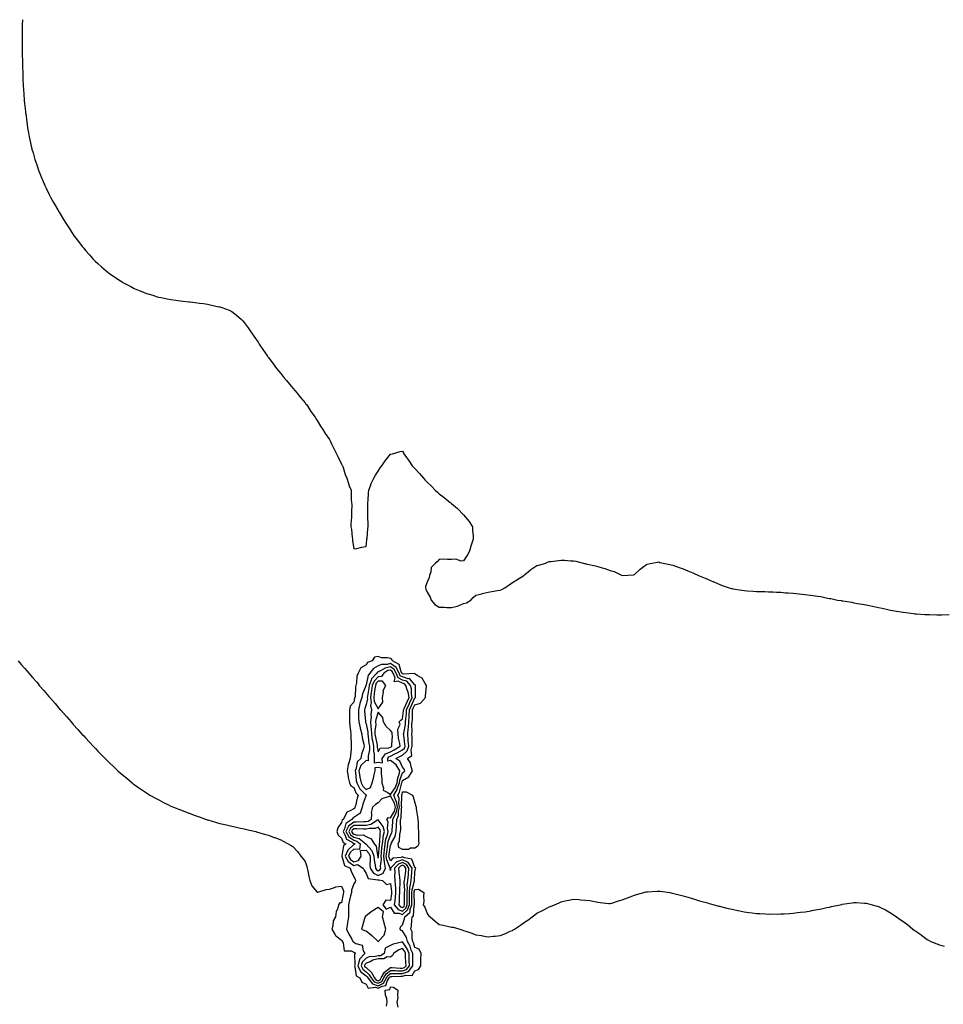
# Model space of a CAD drawing. Units: inches. Extents: x 1008083 to 1010723, y 7324298 to 7326938.
# Drawn here: x 1008494 to 1009251, y 7326130 to 7326938 of the extents above; entities that cross this region are included whole.
import ezdxf

# ---------------------------------------------------------------- set-up
doc = ezdxf.new("R2010")
doc.units = ezdxf.units.IN
doc.header["$MEASUREMENT"] = 0
doc.layers.add('Contour_10087324', color=7, linetype='Continuous', true_color=0x08a85e)

msp = doc.modelspace()

# ---------------------------------------------------------------- linework, layer by layer
at = {"layer": 'Contour_10087324'}
for points in [[(1008496.28, 7326938, 3239), (1008496.17, 7326933.8, 3239), (1008496.11, 7326931.92, 3239), (1008496.08, 7326929.95, 3239), (1008496.04, 7326923.93, 3239), (1008496, 7326921.92, 3239), (1008496.01, 7326919.88, 3239), (1008496.14, 7326913.84, 3239), (1008496.15, 7326911.92, 3239), (1008496.18, 7326910.05, 3239), (1008496.41, 7326903.56, 3239), (1008496.45, 7326901.92, 3239), (1008496.48, 7326900.34, 3239), (1008496.62, 7326893.35, 3239), (1008496.65, 7326891.92, 3239), (1008496.7, 7326890.57, 3239), (1008497.08, 7326882.89, 3239), (1008497.11, 7326881.92, 3239), (1008497.16, 7326881.03, 3239), (1008497.74, 7326872.23, 3239), (1008497.76, 7326871.92, 3239), (1008497.79, 7326871.65, 3239), (1008498.05, 7326869.25, 3239), (1008498.8, 7326862.67, 3239), (1008498.89, 7326861.92, 3239), (1008499.04, 7326860.94, 3239), (1008499.92, 7326853.8, 3239), (1008500.16, 7326851.92, 3239), (1008500.6, 7326849.37, 3239), (1008501.29, 7326845.16, 3239), (1008501.86, 7326841.92, 3239), (1008503.05, 7326836.92, 3239), (1008504.13, 7326831.92, 3239), (1008505.02, 7326828.9, 3239), (1008506.6, 7326823.37, 3239), (1008507.01, 7326821.92, 3239), (1008507.29, 7326821.15, 3239), (1008508.05, 7326818.9, 3239), (1008509.86, 7326813.73, 3239), (1008510.49, 7326811.92, 3239), (1008512.22, 7326807.76, 3239), (1008512.72, 7326806.59, 3239), (1008514.72, 7326801.92, 3239), (1008515.84, 7326799.71, 3239), (1008518.05, 7326795.26, 3239), (1008519.15, 7326793.02, 3239), (1008519.7, 7326791.92, 3239), (1008521.94, 7326788.03, 3239), (1008522.76, 7326786.63, 3239), (1008525.27, 7326781.92, 3239), (1008526.34, 7326780.21, 3239), (1008528.05, 7326777.35, 3239), (1008530.09, 7326773.96, 3239), (1008531.28, 7326771.92, 3239), (1008534.02, 7326767.89, 3239), (1008537.45, 7326762.52, 3239), (1008537.84, 7326761.92, 3239), (1008537.93, 7326761.8, 3239), (1008538.05, 7326761.63, 3239), (1008542.27, 7326756.13, 3239), (1008545.44, 7326751.92, 3239), (1008546.62, 7326750.49, 3239), (1008548.05, 7326748.76, 3239), (1008551.27, 7326745.14, 3239), (1008554.09, 7326741.92, 3239), (1008556.06, 7326739.93, 3239), (1008558.05, 7326737.91, 3239), (1008561.27, 7326735.14, 3239), (1008565.02, 7326731.92, 3239), (1008566.68, 7326730.56, 3239), (1008568.05, 7326729.42, 3239), (1008572.59, 7326726.46, 3239), (1008575.33, 7326724.65, 3239), (1008578.05, 7326722.84, 3239), (1008578.66, 7326722.53, 3239), (1008579.82, 7326721.92, 3239), (1008585.19, 7326719.06, 3239), (1008588.05, 7326717.48, 3239), (1008592.02, 7326715.9, 3239), (1008595.55, 7326714.42, 3239), (1008598.05, 7326713.38, 3239), (1008599.2, 7326713.07, 3239), (1008603.2, 7326711.92, 3239), (1008606.9, 7326710.77, 3239), (1008608.05, 7326710.4, 3239), (1008609.98, 7326709.99, 3239), (1008615.13, 7326709, 3239), (1008618.05, 7326708.37, 3239), (1008622.09, 7326707.88, 3239), (1008623.79, 7326707.66, 3239), (1008628.05, 7326707.15, 3239), (1008632.72, 7326706.59, 3239), (1008633.48, 7326706.5, 3239), (1008638.05, 7326705.94, 3239), (1008641.63, 7326705.5, 3239), (1008644.9, 7326705.07, 3239), (1008648.05, 7326704.65, 3239), (1008650.35, 7326704.22, 3239), (1008657.41, 7326702.56, 3239), (1008658.05, 7326702.45, 3239), (1008658.48, 7326702.35, 3239), (1008659.78, 7326701.92, 3239), (1008665.87, 7326699.74, 3239), (1008668.05, 7326698.72, 3239), (1008671.86, 7326695.72, 3239), (1008675.89, 7326691.92, 3239), (1008676.96, 7326690.83, 3239), (1008678.05, 7326689.63, 3239), (1008681.27, 7326685.14, 3239), (1008683.52, 7326681.92, 3239), (1008685.41, 7326679.28, 3239), (1008688.05, 7326675.73, 3239), (1008689.53, 7326673.4, 3239), (1008690.47, 7326671.92, 3239), (1008693.53, 7326667.4, 3239), (1008697.34, 7326661.92, 3239), (1008697.64, 7326661.51, 3239), (1008698.05, 7326660.96, 3239), (1008701.89, 7326655.76, 3239), (1008704.65, 7326651.92, 3239), (1008706.18, 7326650.05, 3239), (1008708.05, 7326647.77, 3239), (1008710.66, 7326644.53, 3239), (1008712.81, 7326641.92, 3239), (1008715.2, 7326639.07, 3239), (1008718.05, 7326635.83, 3239), (1008719.8, 7326633.67, 3239), (1008721.35, 7326631.92, 3239), (1008724.3, 7326628.17, 3239), (1008728.05, 7326623.8, 3239), (1008728.81, 7326622.68, 3239), (1008729.37, 7326621.92, 3239), (1008732.05, 7326617.92, 3239), (1008732.84, 7326616.71, 3239), (1008736.26, 7326611.92, 3239), (1008736.93, 7326610.8, 3239), (1008738.05, 7326609.14, 3239), (1008740.71, 7326604.57, 3239), (1008742.53, 7326601.92, 3239), (1008744.57, 7326598.44, 3239), (1008748.05, 7326593.61, 3239), (1008748.62, 7326592.49, 3239), (1008748.93, 7326591.92, 3239), (1008749.81, 7326590.16, 3239), (1008751.92, 7326585.79, 3239), (1008753.91, 7326581.92, 3239), (1008755.15, 7326579.02, 3239), (1008758.05, 7326573.51, 3239), (1008758.54, 7326572.41, 3239), (1008758.8, 7326571.92, 3239), (1008759.22, 7326570.75, 3239), (1008761.01, 7326564.87, 3239), (1008762.18, 7326561.92, 3239), (1008763.6, 7326557.46, 3239), (1008764.3, 7326555.67, 3239), (1008765.71, 7326551.92, 3239), (1008765.91, 7326549.78, 3239), (1008765.95, 7326544.01, 3239), (1008766.14, 7326541.92, 3239), (1008766.29, 7326540.16, 3239), (1008765.98, 7326534, 3239), (1008766.1, 7326531.92, 3239), (1008766.14, 7326530.01, 3239), (1008765.65, 7326524.33, 3239), (1008765.7, 7326521.92, 3239), (1008766.01, 7326519.88, 3239), (1008766.6, 7326513.36, 3239), (1008766.8, 7326511.92, 3239), (1008767.01, 7326510.87, 3239), (1008768.05, 7326504.02, 3239), (1008770.4, 7326504.27, 3239), (1008774.6, 7326505.37, 3239), (1008778.05, 7326505.77, 3239), (1008778.64, 7326511.33, 3239), (1008778.76, 7326511.92, 3239), (1008778.88, 7326512.76, 3239), (1008779.47, 7326520.51, 3239), (1008779.7, 7326521.92, 3239), (1008779.75, 7326523.62, 3239), (1008779.47, 7326530.51, 3239), (1008779.51, 7326531.92, 3239), (1008779.57, 7326533.44, 3239), (1008779.52, 7326540.45, 3239), (1008779.57, 7326541.92, 3239), (1008779.73, 7326543.6, 3239), (1008779.99, 7326549.97, 3239), (1008780.2, 7326551.92, 3239), (1008781.63, 7326555.5, 3239), (1008782.35, 7326557.62, 3239), (1008784.43, 7326561.92, 3239), (1008785.67, 7326564.3, 3239), (1008788.05, 7326567.59, 3239), (1008789.62, 7326570.35, 3239), (1008790.9, 7326571.92, 3239), (1008793.8, 7326576.17, 3239), (1008798.05, 7326581.67, 3239), (1008798.26, 7326581.71, 3239), (1008799.59, 7326581.92, 3239), (1008806.09, 7326583.88, 3239), (1008808.05, 7326584.14, 3239), (1008808.67, 7326582.55, 3239), (1008808.95, 7326581.92, 3239), (1008811.19, 7326578.78, 3239), (1008812.75, 7326576.62, 3239), (1008815.9, 7326571.92, 3239), (1008816.98, 7326570.84, 3239), (1008818.05, 7326569.81, 3239), (1008821.84, 7326565.7, 3239), (1008825.01, 7326561.92, 3239), (1008826.5, 7326560.37, 3239), (1008828.05, 7326558.68, 3239), (1008831.56, 7326555.43, 3239), (1008834.81, 7326551.92, 3239), (1008836.56, 7326550.42, 3239), (1008838.05, 7326549.03, 3239), (1008842.17, 7326546.04, 3239), (1008847.12, 7326541.92, 3239), (1008847.66, 7326541.53, 3239), (1008848.05, 7326541.22, 3239), (1008853.05, 7326536.92, 3239), (1008857.92, 7326531.92, 3239), (1008857.98, 7326531.85, 3239), (1008858.05, 7326531.71, 3239), (1008862.47, 7326526.34, 3239), (1008865.29, 7326521.92, 3239), (1008865.38, 7326519.25, 3239), (1008865.72, 7326514.25, 3239), (1008865.82, 7326511.92, 3239), (1008864.83, 7326508.7, 3239), (1008863.96, 7326506.01, 3239), (1008862.79, 7326501.92, 3239), (1008861.08, 7326498.89, 3239), (1008858.05, 7326494.19, 3239), (1008856.13, 7326493.85, 3239), (1008851.58, 7326495.45, 3239), (1008848.05, 7326495.22, 3239), (1008844.91, 7326495.07, 3239), (1008841.53, 7326495.4, 3239), (1008838.05, 7326495.26, 3239), (1008836.54, 7326493.43, 3239), (1008834.8, 7326491.92, 3239), (1008831.32, 7326488.65, 3239), (1008831.23, 7326485.11, 3239), (1008830.12, 7326481.92, 3239), (1008829.69, 7326480.28, 3239), (1008828.05, 7326476.54, 3239), (1008826.85, 7326473.12, 3239), (1008826.69, 7326471.92, 3239), (1008826.93, 7326470.8, 3239), (1008828.05, 7326468.49, 3239), (1008830.48, 7326464.35, 3239), (1008831.42, 7326461.92, 3239), (1008834.41, 7326458.28, 3239), (1008838.05, 7326456.09, 3239), (1008842.28, 7326456.15, 3239), (1008844.28, 7326455.68, 3239), (1008848.05, 7326455.77, 3239), (1008853.01, 7326456.88, 3239), (1008853.09, 7326456.88, 3239), (1008858.05, 7326458.95, 3239), (1008860.32, 7326459.65, 3239), (1008864, 7326461.92, 3239), (1008865.98, 7326463.99, 3239), (1008868.05, 7326465.94, 3239), (1008872.87, 7326467.09, 3239), (1008873.31, 7326467.19, 3239), (1008878.05, 7326468.26, 3239), (1008881.12, 7326468.85, 3239), (1008885.85, 7326469.73, 3239), (1008888.05, 7326470.13, 3239), (1008889.29, 7326470.67, 3239), (1008891.94, 7326471.92, 3239), (1008895.45, 7326474.51, 3239), (1008898.05, 7326476.23, 3239), (1008901.56, 7326478.41, 3239), (1008907.39, 7326481.92, 3239), (1008907.68, 7326482.29, 3239), (1008908.05, 7326482.66, 3239), (1008912.55, 7326486.42, 3239), (1008913.09, 7326486.88, 3239), (1008918.05, 7326490.18, 3239), (1008919.36, 7326490.61, 3239), (1008924.48, 7326491.92, 3239), (1008926.86, 7326493.11, 3239), (1008928.05, 7326493.52, 3239), (1008929.8, 7326493.66, 3239), (1008935.69, 7326494.28, 3239), (1008938.05, 7326494.52, 3239), (1008940.66, 7326494.52, 3239), (1008945.78, 7326494.18, 3239), (1008948.05, 7326494.13, 3239), (1008949.99, 7326493.86, 3239), (1008957.09, 7326491.92, 3239), (1008957.93, 7326491.8, 3239), (1008958.05, 7326491.77, 3239), (1008958.25, 7326491.72, 3239), (1008966.13, 7326490, 3239), (1008968.05, 7326489.5, 3239), (1008971.62, 7326488.35, 3239), (1008973.92, 7326487.79, 3239), (1008978.05, 7326486.05, 3239), (1008981.33, 7326485.2, 3239), (1008988.05, 7326481.92, 3239), (1008997.39, 7326482.59, 3239), (1008998.05, 7326482.79, 3239), (1009002.72, 7326487.25, 3239), (1009004.92, 7326488.8, 3239), (1009008.05, 7326491.09, 3239), (1009008.56, 7326491.41, 3239), (1009010.99, 7326491.92, 3239), (1009016.88, 7326493.1, 3239), (1009018.05, 7326493.15, 3239), (1009018.98, 7326492.84, 3239), (1009022.85, 7326491.92, 3239), (1009027.13, 7326491.01, 3239), (1009028.05, 7326490.93, 3239), (1009029.52, 7326490.44, 3239), (1009034.61, 7326488.49, 3239), (1009038.05, 7326487.48, 3239), (1009041.88, 7326485.75, 3239), (1009045.81, 7326484.16, 3239), (1009048.05, 7326483.21, 3239), (1009048.9, 7326482.76, 3239), (1009050.49, 7326481.92, 3239), (1009055.92, 7326479.8, 3239), (1009058.05, 7326479.01, 3239), (1009062.99, 7326476.86, 3239), (1009063.21, 7326476.76, 3239), (1009068.05, 7326474.66, 3239), (1009070.05, 7326473.92, 3239), (1009075.71, 7326471.92, 3239), (1009077.54, 7326471.42, 3239), (1009078.05, 7326471.28, 3239), (1009078.8, 7326471.17, 3239), (1009086.11, 7326469.98, 3239), (1009088.05, 7326469.68, 3239), (1009090.44, 7326469.53, 3239), (1009095.34, 7326469.22, 3239), (1009098.05, 7326469.05, 3239), (1009101.03, 7326468.94, 3239), (1009104.95, 7326468.82, 3239), (1009108.05, 7326468.71, 3239), (1009111.43, 7326468.54, 3239), (1009114.54, 7326468.41, 3239), (1009118.05, 7326468.25, 3239), (1009122.02, 7326467.95, 3239), (1009123.97, 7326467.84, 3239), (1009128.05, 7326467.57, 3239), (1009132.97, 7326467, 3239), (1009133.12, 7326466.98, 3239), (1009138.05, 7326466.47, 3239), (1009142.11, 7326465.98, 3239), (1009144.33, 7326465.64, 3239), (1009148.05, 7326465.18, 3239), (1009150.85, 7326464.72, 3239), (1009156.45, 7326463.52, 3239), (1009158.05, 7326463.22, 3239), (1009159.18, 7326463.05, 3239), (1009164.51, 7326461.92, 3239), (1009167.54, 7326461.41, 3239), (1009168.05, 7326461.3, 3239), (1009168.81, 7326461.16, 3239), (1009176.17, 7326460.05, 3239), (1009178.05, 7326459.67, 3239), (1009180.81, 7326459.15, 3239), (1009184.68, 7326458.55, 3239), (1009188.05, 7326457.88, 3239), (1009193.11, 7326456.87, 3239), (1009198.05, 7326455.86, 3239), (1009201.27, 7326455.15, 3239), (1009205.76, 7326454.2, 3239), (1009208.05, 7326453.73, 3239), (1009209.57, 7326453.44, 3239), (1009218, 7326451.97, 3239), (1009218.05, 7326451.96, 3239), (1009218.09, 7326451.96, 3239), (1009218.36, 7326451.92, 3239), (1009226.92, 7326450.79, 3239), (1009228.05, 7326450.66, 3239), (1009229.4, 7326450.57, 3239), (1009236.23, 7326450.1, 3239), (1009238.05, 7326449.97, 3239), (1009240.05, 7326449.92, 3239), (1009245.95, 7326449.83, 3239), (1009248.05, 7326449.79, 3239), (1009250.15, 7326449.83, 3239), (1009256.05, 7326449.92, 3239)], [(1008492.9, 7326411.92, 3238), (1008495.29, 7326409.16, 3238), (1008498.05, 7326406.01, 3238), (1008499.91, 7326403.78, 3238), (1008501.51, 7326401.92, 3238), (1008504.54, 7326398.41, 3238), (1008508.05, 7326394.45, 3238), (1008509.21, 7326393.08, 3238), (1008510.2, 7326391.92, 3238), (1008513.85, 7326387.72, 3238), (1008518.05, 7326382.79, 3238), (1008518.79, 7326381.92, 3238), (1008523.05, 7326376.92, 3238), (1008527.4, 7326371.92, 3238), (1008527.71, 7326371.57, 3238), (1008528.05, 7326371.17, 3238), (1008532.4, 7326366.27, 3238), (1008536.17, 7326361.92, 3238), (1008537.07, 7326360.94, 3238), (1008538.05, 7326359.84, 3238), (1008541.77, 7326355.65, 3238), (1008545.15, 7326351.92, 3238), (1008546.55, 7326350.42, 3238), (1008548.05, 7326348.79, 3238), (1008551.32, 7326345.19, 3238), (1008554.29, 7326341.92, 3238), (1008556.14, 7326340.01, 3238), (1008558.05, 7326337.98, 3238), (1008561.11, 7326334.98, 3238), (1008564.05, 7326331.92, 3238), (1008566.07, 7326329.94, 3238), (1008568.05, 7326328.03, 3238), (1008571.19, 7326325.06, 3238), (1008574.52, 7326321.92, 3238), (1008576.38, 7326320.26, 3238), (1008578.05, 7326318.76, 3238), (1008581.8, 7326315.67, 3238), (1008586.17, 7326311.92, 3238), (1008587.24, 7326311.11, 3238), (1008588.05, 7326310.49, 3238), (1008592.55, 7326307.42, 3238), (1008593.15, 7326307.01, 3238), (1008598.05, 7326303.65, 3238), (1008599.12, 7326303, 3238), (1008600.87, 7326301.92, 3238), (1008605.48, 7326299.35, 3238), (1008608.05, 7326297.92, 3238), (1008612.09, 7326295.96, 3238), (1008615.99, 7326293.98, 3238), (1008618.05, 7326292.92, 3238), (1008618.73, 7326292.61, 3238), (1008620.31, 7326291.92, 3238), (1008625.85, 7326289.72, 3238), (1008628.05, 7326288.86, 3238), (1008632.85, 7326287.12, 3238), (1008633.15, 7326287.01, 3238), (1008638.05, 7326285.21, 3238), (1008640.48, 7326284.35, 3238), (1008647.16, 7326281.92, 3238), (1008647.83, 7326281.7, 3238), (1008648.05, 7326281.63, 3238), (1008648.47, 7326281.51, 3238), (1008655.55, 7326279.42, 3238), (1008658.05, 7326278.72, 3238), (1008662.15, 7326277.81, 3238), (1008663.61, 7326277.48, 3238), (1008668.05, 7326276.43, 3238), (1008671.73, 7326275.6, 3238), (1008675.14, 7326274.83, 3238), (1008678.05, 7326274.2, 3238), (1008679.91, 7326273.78, 3238), (1008687.56, 7326271.92, 3238), (1008688.05, 7326271.81, 3238), (1008688.21, 7326271.77, 3238), (1008695.72, 7326269.59, 3238), (1008698.05, 7326268.94, 3238), (1008702.8, 7326267.17, 3238), (1008703.17, 7326267.04, 3238), (1008708.05, 7326265.22, 3238), (1008710.22, 7326264.08, 3238), (1008714.09, 7326261.92, 3238), (1008716.7, 7326260.57, 3238), (1008718.05, 7326259.84, 3238), (1008721.81, 7326255.68, 3238), (1008724.54, 7326251.92, 3238), (1008726.09, 7326249.96, 3238), (1008728.05, 7326247.32, 3238), (1008729.52, 7326243.39, 3238), (1008729.82, 7326241.92, 3238), (1008730.27, 7326239.71, 3238), (1008731.24, 7326235.11, 3238), (1008731.87, 7326231.92, 3238), (1008733.62, 7326227.48, 3238), (1008738.05, 7326222.36, 3238), (1008738.52, 7326222.39, 3238), (1008745.44, 7326224.53, 3238), (1008748.05, 7326224.62, 3238), (1008752.15, 7326226.02, 3238), (1008753.25, 7326226.72, 3238), (1008758.05, 7326227.33, 3238), (1008759.51, 7326223.38, 3238), (1008759.51, 7326221.92, 3238), (1008759.23, 7326220.74, 3238), (1008758.05, 7326213.44, 3238), (1008756.47, 7326213.51, 3238), (1008755.54, 7326211.92, 3238), (1008754.59, 7326208.46, 3238), (1008753.54, 7326206.43, 3238), (1008752.91, 7326201.92, 3238), (1008751.17, 7326198.8, 3238), (1008750.78, 7326194.65, 3238), (1008749.96, 7326191.92, 3238), (1008752.68, 7326187.29, 3238), (1008752.89, 7326186.76, 3238), (1008753.72, 7326186.25, 3238), (1008758.05, 7326183, 3238), (1008758.38, 7326182.25, 3238), (1008758.56, 7326181.92, 3238), (1008759.25, 7326180.72, 3238), (1008760.19, 7326174.06, 3238), (1008765.77, 7326174.19, 3238), (1008768.05, 7326173.16, 3238), (1008768.83, 7326172.7, 3238), (1008769.23, 7326171.92, 3238), (1008768.67, 7326171.29, 3238), (1008768.76, 7326162.63, 3238), (1008768.54, 7326161.92, 3238), (1008768.93, 7326161.04, 3238), (1008769.82, 7326153.68, 3238), (1008772.82, 7326151.92, 3238), (1008774.54, 7326148.41, 3238), (1008778.05, 7326146.68, 3238), (1008779.78, 7326143.65, 3238), (1008785.69, 7326144.28, 3238), (1008788.05, 7326143.48, 3238), (1008791.25, 7326145.13, 3238), (1008794.38, 7326145.59, 3238), (1008795.38, 7326149.26, 3238), (1008797, 7326151.92, 3238), (1008797.38, 7326152.6, 3238), (1008798.05, 7326153.11, 3238), (1008799.21, 7326153.08, 3238), (1008806.54, 7326153.43, 3238), (1008808.05, 7326153.4, 3238), (1008810.4, 7326154.27, 3238), (1008815.98, 7326153.99, 3238), (1008818.05, 7326157.7, 3238), (1008821.07, 7326158.9, 3238), (1008822.84, 7326161.92, 3238), (1008823.04, 7326166.92, 3238), (1008823.26, 7326171.92, 3238), (1008821.62, 7326175.49, 3238), (1008818.05, 7326176.95, 3238), (1008816.95, 7326180.82, 3238), (1008816.3, 7326181.92, 3238), (1008815.78, 7326184.19, 3238), (1008815.78, 7326189.65, 3238), (1008814.83, 7326191.92, 3238), (1008815.34, 7326194.63, 3238), (1008815.48, 7326199.36, 3238), (1008815.85, 7326201.92, 3238), (1008817.02, 7326202.95, 3238), (1008817.49, 7326211.36, 3238), (1008817.7, 7326211.92, 3238), (1008817.7, 7326212.27, 3238), (1008817.48, 7326221.36, 3238), (1008817.48, 7326221.92, 3238), (1008817.53, 7326222.44, 3238), (1008818.05, 7326224.38, 3238), (1008820.91, 7326224.78, 3238), (1008825.37, 7326221.92, 3238), (1008825.03, 7326218.91, 3238), (1008825.41, 7326214.55, 3238), (1008824.95, 7326211.92, 3238), (1008826.11, 7326209.98, 3238), (1008828.05, 7326204.88, 3238), (1008829.35, 7326203.22, 3238), (1008830.63, 7326201.92, 3238), (1008834.66, 7326198.54, 3238), (1008838.05, 7326195.77, 3238), (1008841.32, 7326195.19, 3238), (1008845.88, 7326194.09, 3238), (1008848.05, 7326193.65, 3238), (1008849.59, 7326193.47, 3238), (1008855, 7326191.92, 3238), (1008857.31, 7326191.18, 3238), (1008858.05, 7326190.78, 3238), (1008859.81, 7326190.16, 3238), (1008864.83, 7326188.7, 3238), (1008868.05, 7326187.31, 3238), (1008872.74, 7326186.61, 3238), (1008873.57, 7326186.4, 3238), (1008878.05, 7326185.56, 3238), (1008882.18, 7326186.05, 3238), (1008883.83, 7326186.14, 3238), (1008888.05, 7326186.68, 3238), (1008891.84, 7326188.13, 3238), (1008896.32, 7326190.2, 3238), (1008898.05, 7326190.94, 3238), (1008898.67, 7326191.3, 3238), (1008899.68, 7326191.92, 3238), (1008904.68, 7326195.28, 3238), (1008908.05, 7326197.71, 3238), (1008910.58, 7326199.39, 3238), (1008914.14, 7326201.92, 3238), (1008916.36, 7326203.61, 3238), (1008918.05, 7326204.92, 3238), (1008922.72, 7326207.25, 3238), (1008924.26, 7326208.13, 3238), (1008928.05, 7326210.21, 3238), (1008929.34, 7326210.63, 3238), (1008932.59, 7326211.92, 3238), (1008936.42, 7326213.55, 3238), (1008938.05, 7326214.32, 3238), (1008941.17, 7326215.05, 3238), (1008944.23, 7326215.73, 3238), (1008948.05, 7326216.64, 3238), (1008952.38, 7326216.25, 3238), (1008953.88, 7326216.09, 3238), (1008958.05, 7326215.83, 3238), (1008961.46, 7326215.33, 3238), (1008965.43, 7326214.53, 3238), (1008968.05, 7326214.07, 3238), (1008970, 7326213.87, 3238), (1008976.97, 7326213.01, 3238), (1008978.05, 7326212.91, 3238), (1008979.48, 7326213.35, 3238), (1008984.89, 7326215.08, 3238), (1008988.05, 7326215.9, 3238), (1008992.27, 7326217.7, 3238), (1008994.59, 7326218.46, 3238), (1008998.05, 7326219.71, 3238), (1008999.68, 7326220.29, 3238), (1009005.76, 7326221.92, 3238), (1009007.54, 7326222.43, 3238), (1009008.05, 7326222.53, 3238), (1009008.67, 7326222.55, 3238), (1009016.83, 7326223.14, 3238), (1009018.05, 7326223.19, 3238), (1009019.12, 7326222.99, 3238), (1009027.05, 7326221.92, 3238), (1009027.94, 7326221.81, 3238), (1009028.05, 7326221.8, 3238), (1009028.21, 7326221.76, 3238), (1009035.94, 7326219.81, 3238), (1009038.05, 7326219.32, 3238), (1009041.76, 7326218.21, 3238), (1009043.7, 7326217.57, 3238), (1009048.05, 7326216.28, 3238), (1009051.38, 7326215.26, 3238), (1009055.86, 7326214.11, 3238), (1009058.05, 7326213.49, 3238), (1009059.23, 7326213.11, 3238), (1009063.38, 7326211.92, 3238), (1009067.03, 7326210.9, 3238), (1009068.05, 7326210.66, 3238), (1009069.72, 7326210.26, 3238), (1009075.03, 7326208.91, 3238), (1009078.05, 7326208.24, 3238), (1009082.78, 7326207.2, 3238), (1009083.23, 7326207.1, 3238), (1009088.05, 7326206.14, 3238), (1009091.79, 7326205.66, 3238), (1009094.67, 7326205.3, 3238), (1009098.05, 7326204.86, 3238), (1009100.84, 7326204.71, 3238), (1009105.51, 7326204.46, 3238), (1009108.05, 7326204.36, 3238), (1009110.51, 7326204.38, 3238), (1009115.62, 7326204.36, 3238), (1009118.05, 7326204.39, 3238), (1009120.72, 7326204.58, 3238), (1009125.13, 7326204.84, 3238), (1009128.05, 7326205.02, 3238), (1009131.62, 7326205.49, 3238), (1009134.2, 7326205.77, 3238), (1009138.05, 7326206.23, 3238), (1009142.89, 7326207.08, 3238), (1009143.28, 7326207.15, 3238), (1009148.05, 7326207.99, 3238), (1009151.36, 7326208.61, 3238), (1009155.75, 7326209.61, 3238), (1009158.05, 7326210.09, 3238), (1009159.59, 7326210.38, 3238), (1009166.62, 7326211.92, 3238), (1009167.8, 7326212.18, 3238), (1009168.05, 7326212.25, 3238), (1009168.44, 7326212.32, 3238), (1009176.52, 7326213.45, 3238), (1009178.05, 7326213.7, 3238), (1009179.79, 7326213.66, 3238), (1009186.72, 7326213.25, 3238), (1009188.05, 7326213.21, 3238), (1009189.08, 7326212.95, 3238), (1009192.83, 7326211.92, 3238), (1009196.98, 7326210.85, 3238), (1009198.05, 7326210.53, 3238), (1009200.85, 7326209.12, 3238), (1009203.79, 7326207.66, 3238), (1009208.05, 7326205.4, 3238), (1009210.15, 7326204.02, 3238), (1009212.96, 7326201.92, 3238), (1009216.03, 7326199.9, 3238), (1009218.05, 7326198.47, 3238), (1009221.8, 7326195.67, 3238), (1009226.36, 7326191.92, 3238), (1009227.35, 7326191.22, 3238), (1009228.05, 7326190.69, 3238), (1009231.98, 7326187.99, 3238), (1009233.26, 7326187.13, 3238), (1009238.05, 7326183.54, 3238), (1009239.11, 7326182.98, 3238), (1009241.09, 7326181.92, 3238), (1009246.01, 7326179.88, 3238), (1009248.05, 7326179, 3238), (1009251.98, 7326177.99, 3238)], [(1008794.92, 7326128.79, 3237), (1008795.35, 7326131.92, 3237), (1008794.98, 7326134.99, 3237), (1008793.96, 7326137.83, 3237), (1008793.67, 7326141.92, 3237), (1008797.48, 7326142.49, 3237), (1008798.05, 7326144.54, 3237), (1008800.51, 7326144.38, 3237), (1008804.11, 7326141.92, 3237), (1008803.69, 7326137.56, 3237), (1008804.17, 7326135.8, 3237), (1008803.24, 7326131.92, 3237), (1008804.04, 7326127.9, 3237)]]:
    msp.add_polyline3d(points, dxfattribs=at)
for points in [[(1008788.05, 7326145.51, 3239), (1008792.28, 7326147.69, 3239), (1008794.85, 7326151.92, 3239), (1008795.98, 7326153.99, 3239), (1008798.05, 7326155.55, 3239), (1008801.6, 7326155.47, 3239), (1008804.37, 7326155.6, 3239), (1008808.05, 7326155.53, 3239), (1008812.72, 7326157.25, 3239), (1008816.4, 7326161.92, 3239), (1008816.35, 7326163.62, 3239), (1008816.36, 7326170.23, 3239), (1008816.3, 7326171.92, 3239), (1008815.15, 7326174.82, 3239), (1008814.22, 7326178.09, 3239), (1008811.98, 7326181.92, 3239), (1008811.24, 7326185.12, 3239), (1008808.05, 7326190.51, 3239), (1008806.87, 7326190.74, 3239), (1008805.95, 7326191.92, 3239), (1008806.2, 7326193.77, 3239), (1008808.05, 7326195.38, 3239), (1008809.54, 7326200.43, 3239), (1008809.76, 7326201.92, 3239), (1008814.15, 7326205.81, 3239), (1008814.29, 7326208.16, 3239), (1008815.69, 7326211.92, 3239), (1008815.67, 7326214.3, 3239), (1008815.55, 7326219.42, 3239), (1008815.52, 7326221.92, 3239), (1008815.74, 7326224.24, 3239), (1008817.7, 7326231.57, 3239), (1008817.75, 7326231.92, 3239), (1008817.78, 7326232.2, 3239), (1008818.05, 7326238.63, 3239), (1008818.64, 7326241.33, 3239), (1008818.73, 7326241.92, 3239), (1008818.49, 7326242.36, 3239), (1008818.05, 7326242.55, 3239), (1008815.46, 7326249.33, 3239), (1008809.57, 7326250.4, 3239), (1008808.05, 7326251.17, 3239), (1008806.84, 7326250.71, 3239), (1008799.9, 7326250.07, 3239), (1008798.05, 7326248.1, 3239), (1008796.89, 7326250.76, 3239), (1008796.76, 7326251.92, 3239), (1008796.9, 7326253.07, 3239), (1008798.05, 7326260.72, 3239), (1008798.64, 7326261.33, 3239), (1008798.54, 7326261.92, 3239), (1008798.89, 7326262.76, 3239), (1008801.9, 7326268.07, 3239), (1008802.85, 7326271.92, 3239), (1008803, 7326276.88, 3239), (1008803.01, 7326276.96, 3239), (1008803.15, 7326281.92, 3239), (1008804.69, 7326285.28, 3239), (1008804.74, 7326288.61, 3239), (1008805.55, 7326291.92, 3239), (1008804.93, 7326295.04, 3239), (1008805.12, 7326298.99, 3239), (1008804.01, 7326301.92, 3239), (1008805.55, 7326304.42, 3239), (1008807.09, 7326310.96, 3239), (1008807.45, 7326311.92, 3239), (1008807.52, 7326312.45, 3239), (1008808.05, 7326313.82, 3239), (1008813.02, 7326316.94, 3239), (1008816.06, 7326321.92, 3239), (1008815, 7326324.97, 3239), (1008814.55, 7326328.43, 3239), (1008812.14, 7326331.92, 3239), (1008815.51, 7326334.46, 3239), (1008814.99, 7326338.86, 3239), (1008815.94, 7326341.92, 3239), (1008815.78, 7326344.19, 3239), (1008815.74, 7326349.6, 3239), (1008815.54, 7326351.92, 3239), (1008815.77, 7326354.2, 3239), (1008815.68, 7326359.55, 3239), (1008815.87, 7326361.92, 3239), (1008816.01, 7326363.96, 3239), (1008816.09, 7326369.95, 3239), (1008816.2, 7326371.92, 3239), (1008816.77, 7326373.2, 3239), (1008818.05, 7326376.08, 3239), (1008822.7, 7326377.27, 3239), (1008826.78, 7326381.92, 3239), (1008826.84, 7326383.14, 3239), (1008827.6, 7326391.48, 3239), (1008827.63, 7326391.92, 3239), (1008826.55, 7326393.42, 3239), (1008823.95, 7326397.81, 3239), (1008820.04, 7326399.93, 3239), (1008818.05, 7326401.28, 3239), (1008817.75, 7326401.62, 3239), (1008808.87, 7326401.1, 3239), (1008808.05, 7326401.36, 3239), (1008807.68, 7326401.55, 3239), (1008807.53, 7326401.92, 3239), (1008806.91, 7326403.06, 3239), (1008805.19, 7326409.06, 3239), (1008799.6, 7326411.92, 3239), (1008799.17, 7326413.04, 3239), (1008798.05, 7326413.84, 3239), (1008795.55, 7326414.42, 3239), (1008790.69, 7326414.56, 3239), (1008788.05, 7326415.6, 3239), (1008785.03, 7326414.94, 3239), (1008783.16, 7326411.92, 3239), (1008779.25, 7326410.72, 3239), (1008778.05, 7326408.74, 3239), (1008773.67, 7326406.3, 3239), (1008771.63, 7326401.92, 3239), (1008770.52, 7326399.45, 3239), (1008770.17, 7326394.04, 3239), (1008769.61, 7326391.92, 3239), (1008769.29, 7326390.68, 3239), (1008769.05, 7326382.92, 3239), (1008768.87, 7326381.92, 3239), (1008768.67, 7326381.29, 3239), (1008768.05, 7326378.17, 3239), (1008765.14, 7326374.83, 3239), (1008764.34, 7326371.92, 3239), (1008764.35, 7326368.22, 3239), (1008764.38, 7326365.59, 3239), (1008764.39, 7326361.92, 3239), (1008764.68, 7326358.55, 3239), (1008765.27, 7326354.7, 3239), (1008765.53, 7326351.92, 3239), (1008765.61, 7326349.48, 3239), (1008765.83, 7326344.14, 3239), (1008765.9, 7326341.92, 3239), (1008765.76, 7326339.63, 3239), (1008765.19, 7326334.78, 3239), (1008765.02, 7326331.92, 3239), (1008763.76, 7326327.63, 3239), (1008763.28, 7326326.68, 3239), (1008762.51, 7326321.92, 3239), (1008763.29, 7326317.16, 3239), (1008763.51, 7326316.46, 3239), (1008764.47, 7326311.92, 3239), (1008765.63, 7326309.5, 3239), (1008768.05, 7326308.17, 3239), (1008769.77, 7326303.63, 3239), (1008771.49, 7326301.92, 3239), (1008770.67, 7326299.3, 3239), (1008769.3, 7326293.17, 3239), (1008768.96, 7326291.92, 3239), (1008768.73, 7326291.23, 3239), (1008768.05, 7326290.76, 3239), (1008765.04, 7326288.91, 3239), (1008762.15, 7326287.82, 3239), (1008761.03, 7326284.9, 3239), (1008759.18, 7326281.92, 3239), (1008758.49, 7326281.48, 3239), (1008758.05, 7326279.48, 3239), (1008754.92, 7326275.05, 3239), (1008754.11, 7326271.92, 3239), (1008755.27, 7326269.14, 3239), (1008758.05, 7326266.7, 3239), (1008759.22, 7326263.09, 3239), (1008761.48, 7326261.92, 3239), (1008759.6, 7326260.37, 3239), (1008758.17, 7326252.04, 3239), (1008758.12, 7326251.92, 3239), (1008758.2, 7326251.77, 3239), (1008760.38, 7326244.25, 3239), (1008765.05, 7326241.92, 3239), (1008765.72, 7326239.58, 3239), (1008768.05, 7326234.87, 3239), (1008768.99, 7326232.86, 3239), (1008769.51, 7326231.92, 3239), (1008769.09, 7326230.88, 3239), (1008768.05, 7326229.14, 3239), (1008766.02, 7326223.95, 3239), (1008766.01, 7326221.92, 3239), (1008765.38, 7326219.26, 3239), (1008764.38, 7326215.59, 3239), (1008763.62, 7326211.92, 3239), (1008763.6, 7326207.47, 3239), (1008763.67, 7326206.3, 3239), (1008763.66, 7326201.92, 3239), (1008762.92, 7326197.05, 3239), (1008762.85, 7326196.72, 3239), (1008762.03, 7326191.92, 3239), (1008763.97, 7326187.84, 3239), (1008766.38, 7326183.59, 3239), (1008767.28, 7326181.92, 3239), (1008767.56, 7326181.43, 3239), (1008768.05, 7326181.21, 3239), (1008769.79, 7326180.18, 3239), (1008774.96, 7326178.84, 3239), (1008775.74, 7326174.23, 3239), (1008776.96, 7326171.92, 3239), (1008772.77, 7326167.2, 3239), (1008772.78, 7326166.64, 3239), (1008771.28, 7326161.92, 3239), (1008773.36, 7326157.24, 3239), (1008778.05, 7326153.6, 3239), (1008778.94, 7326152.81, 3239), (1008779.42, 7326151.92, 3239), (1008783.26, 7326147.13, 3239)], [(1008808.05, 7326203.97, 3240), (1008812.15, 7326207.82, 3240), (1008813.67, 7326211.92, 3240), (1008813.64, 7326216.33, 3240), (1008813.61, 7326217.48, 3240), (1008813.57, 7326221.92, 3240), (1008813.94, 7326226.04, 3240), (1008814.58, 7326228.46, 3240), (1008815.02, 7326231.92, 3240), (1008815.28, 7326234.69, 3240), (1008815.48, 7326239.35, 3240), (1008815.71, 7326241.92, 3240), (1008812.68, 7326246.54, 3240), (1008808.05, 7326248.91, 3240), (1008803.17, 7326247.04, 3240), (1008802.95, 7326247.02, 3240), (1008800.07, 7326243.94, 3240), (1008798.12, 7326241.92, 3240), (1008798.13, 7326241.85, 3240), (1008798.05, 7326240.12, 3240), (1008797.88, 7326241.76, 3240), (1008797.96, 7326241.92, 3240), (1008797.94, 7326242.03, 3240), (1008794.96, 7326248.84, 3240), (1008794.64, 7326251.92, 3240), (1008794.98, 7326254.98, 3240), (1008795.68, 7326259.55, 3240), (1008795.97, 7326261.92, 3240), (1008796.25, 7326263.71, 3240), (1008798.05, 7326269.06, 3240), (1008799.09, 7326270.88, 3240), (1008799.34, 7326271.92, 3240), (1008799.38, 7326273.25, 3240), (1008799.92, 7326280.05, 3240), (1008799.96, 7326281.92, 3240), (1008801.59, 7326285.46, 3240), (1008802.72, 7326287.26, 3240), (1008803.86, 7326291.92, 3240), (1008802.89, 7326296.76, 3240), (1008802.46, 7326297.51, 3240), (1008800.79, 7326301.92, 3240), (1008803.57, 7326306.4, 3240), (1008803.88, 7326307.76, 3240), (1008805.47, 7326311.92, 3240), (1008805.75, 7326314.22, 3240), (1008808.05, 7326320.19, 3240), (1008809.11, 7326320.86, 3240), (1008809.76, 7326321.92, 3240), (1008809.32, 7326323.19, 3240), (1008808.05, 7326324.79, 3240), (1008805.86, 7326329.73, 3240), (1008802.32, 7326331.92, 3240), (1008806.22, 7326333.75, 3240), (1008808.05, 7326334.79, 3240), (1008811.83, 7326338.15, 3240), (1008813, 7326341.92, 3240), (1008812.67, 7326346.54, 3240), (1008812.55, 7326347.42, 3240), (1008812.19, 7326351.92, 3240), (1008812.64, 7326356.51, 3240), (1008812.78, 7326357.19, 3240), (1008813.16, 7326361.92, 3240), (1008813.47, 7326366.51, 3240), (1008813.48, 7326367.34, 3240), (1008813.75, 7326371.92, 3240), (1008815.06, 7326374.9, 3240), (1008818.05, 7326381.58, 3240), (1008818.31, 7326381.65, 3240), (1008818.55, 7326381.92, 3240), (1008818.58, 7326382.44, 3240), (1008818.55, 7326391.43, 3240), (1008818.57, 7326391.92, 3240), (1008818.35, 7326392.22, 3240), (1008818.05, 7326392.43, 3240), (1008813.56, 7326397.42, 3240), (1008812.6, 7326397.37, 3240), (1008808.05, 7326398.82, 3240), (1008805.97, 7326399.84, 3240), (1008805.14, 7326401.92, 3240), (1008802.64, 7326406.51, 3240), (1008798.05, 7326409.76, 3240), (1008795.25, 7326409.12, 3240), (1008790.82, 7326409.15, 3240), (1008788.05, 7326407.96, 3240), (1008784.12, 7326405.84, 3240), (1008781.16, 7326401.92, 3240), (1008779.66, 7326400.31, 3240), (1008778.05, 7326392.41, 3240), (1008777.86, 7326392.11, 3240), (1008777.82, 7326391.92, 3240), (1008777.74, 7326391.61, 3240), (1008775.08, 7326384.89, 3240), (1008774.54, 7326381.92, 3240), (1008773.05, 7326376.92, 3240), (1008771.76, 7326371.92, 3240), (1008771.95, 7326368.02, 3240), (1008771.96, 7326365.83, 3240), (1008772.16, 7326361.92, 3240), (1008773.14, 7326357.01, 3240), (1008773.26, 7326356.71, 3240), (1008774.62, 7326351.92, 3240), (1008774.99, 7326348.86, 3240), (1008776.27, 7326343.69, 3240), (1008776.55, 7326341.92, 3240), (1008776.03, 7326339.9, 3240), (1008774.41, 7326335.56, 3240), (1008773.74, 7326331.92, 3240), (1008770.85, 7326329.12, 3240), (1008769.92, 7326323.79, 3240), (1008769.13, 7326321.92, 3240), (1008769.37, 7326320.6, 3240), (1008770.01, 7326313.89, 3240), (1008770.44, 7326311.92, 3240), (1008773.07, 7326306.93, 3240), (1008778.05, 7326301.97, 3240), (1008778.15, 7326302.02, 3240), (1008778.45, 7326301.92, 3240), (1008778.15, 7326301.82, 3240), (1008778.05, 7326301.73, 3240), (1008775.43, 7326294.53, 3240), (1008774.72, 7326291.92, 3240), (1008773.1, 7326286.97, 3240), (1008773.14, 7326286.83, 3240), (1008772.91, 7326286.78, 3240), (1008768.05, 7326283.46, 3240), (1008767.09, 7326282.88, 3240), (1008766.51, 7326281.92, 3240), (1008761.34, 7326278.62, 3240), (1008760.37, 7326274.25, 3240), (1008759.24, 7326271.92, 3240), (1008760.77, 7326269.2, 3240), (1008761.89, 7326265.76, 3240), (1008766.71, 7326263.26, 3240), (1008768.05, 7326262.32, 3240), (1008768.37, 7326262.24, 3240), (1008768.76, 7326261.92, 3240), (1008768.68, 7326261.29, 3240), (1008768.05, 7326261.32, 3240), (1008763.11, 7326256.86, 3240), (1008760.95, 7326251.92, 3240), (1008763.46, 7326247.34, 3240), (1008768.05, 7326244.13, 3240), (1008770.98, 7326244.85, 3240), (1008775.65, 7326241.92, 3240), (1008776.45, 7326240.32, 3240), (1008778.05, 7326237.6, 3240), (1008779.7, 7326233.57, 3240), (1008787.67, 7326232.3, 3240), (1008788.05, 7326232.12, 3240), (1008788.41, 7326232.28, 3240), (1008791.43, 7326231.92, 3240), (1008794.72, 7326228.59, 3240), (1008798.05, 7326229.5, 3240), (1008799.01, 7326222.88, 3240), (1008799.03, 7326221.92, 3240), (1008798.97, 7326221.01, 3240), (1008798.05, 7326215.4, 3240), (1008794.14, 7326215.83, 3240), (1008791.9, 7326211.92, 3240), (1008794.5, 7326208.36, 3240), (1008798.05, 7326209.97, 3240), (1008801.21, 7326205.08, 3240), (1008804.82, 7326205.16, 3240)], [(1008798.05, 7326302.43, 3241), (1008801.99, 7326307.98, 3241), (1008803.49, 7326311.92, 3241), (1008803.97, 7326316, 3241), (1008805.13, 7326319, 3241), (1008805.69, 7326321.92, 3241), (1008802.78, 7326326.65, 3241), (1008798.05, 7326330.17, 3241), (1008796, 7326329.87, 3241), (1008795.79, 7326331.92, 3241), (1008796.74, 7326333.22, 3241), (1008798.05, 7326333.78, 3241), (1008801.76, 7326335.63, 3241), (1008803.52, 7326336.45, 3241), (1008808.05, 7326339.03, 3241), (1008809.57, 7326340.39, 3241), (1008810.05, 7326341.92, 3241), (1008809.92, 7326343.79, 3241), (1008808.9, 7326351.07, 3241), (1008808.83, 7326351.92, 3241), (1008808.92, 7326352.78, 3241), (1008810.26, 7326359.71, 3241), (1008810.44, 7326361.92, 3241), (1008810.61, 7326364.48, 3241), (1008811.12, 7326368.85, 3241), (1008811.31, 7326371.92, 3241), (1008813.36, 7326376.61, 3241), (1008813.87, 7326377.74, 3241), (1008815.73, 7326381.92, 3241), (1008815.24, 7326384.73, 3241), (1008815.24, 7326389.11, 3241), (1008814.51, 7326391.92, 3241), (1008811.35, 7326395.23, 3241), (1008808.05, 7326396.28, 3241), (1008804.27, 7326398.14, 3241), (1008802.76, 7326401.92, 3241), (1008801.1, 7326404.97, 3241), (1008798.05, 7326407.12, 3241), (1008793.82, 7326406.15, 3241), (1008789.94, 7326403.81, 3241), (1008788.05, 7326403, 3241), (1008787.35, 7326402.62, 3241), (1008786.81, 7326401.92, 3241), (1008782.59, 7326397.38, 3241), (1008782.36, 7326396.23, 3241), (1008780.54, 7326391.92, 3241), (1008780.24, 7326389.73, 3241), (1008779.22, 7326383.09, 3241), (1008779.06, 7326381.92, 3241), (1008779.18, 7326380.79, 3241), (1008778.05, 7326376.22, 3241), (1008776.94, 7326373.04, 3241), (1008776.64, 7326371.92, 3241), (1008776.71, 7326370.58, 3241), (1008777.5, 7326362.47, 3241), (1008777.53, 7326361.92, 3241), (1008777.62, 7326361.49, 3241), (1008778.05, 7326360.43, 3241), (1008779.58, 7326353.45, 3241), (1008779.63, 7326351.92, 3241), (1008779.89, 7326350.08, 3241), (1008780.4, 7326344.27, 3241), (1008780.78, 7326341.92, 3241), (1008780.81, 7326339.16, 3241), (1008779.86, 7326333.72, 3241), (1008779.89, 7326331.92, 3241), (1008779.84, 7326330.13, 3241), (1008778.05, 7326330.39, 3241), (1008773.77, 7326326.19, 3241), (1008771.99, 7326321.92, 3241), (1008772.84, 7326317.14, 3241), (1008772.87, 7326316.74, 3241), (1008773.91, 7326311.92, 3241), (1008775.34, 7326309.21, 3241), (1008778.05, 7326306.51, 3241), (1008781.74, 7326308.23, 3241), (1008783.15, 7326311.92, 3241), (1008784.27, 7326315.69, 3241), (1008784.79, 7326318.66, 3241), (1008785.59, 7326321.92, 3241), (1008785.54, 7326324.43, 3241), (1008788.05, 7326324.81, 3241), (1008790.51, 7326324.38, 3241), (1008790.34, 7326321.92, 3241), (1008790.35, 7326319.62, 3241), (1008790.97, 7326314.84, 3241), (1008790.99, 7326311.92, 3241), (1008792.37, 7326307.6, 3241), (1008792.05, 7326305.92, 3241), (1008795.81, 7326304.16, 3241)], [(1008788.05, 7326328.96, 3242), (1008791.64, 7326328.33, 3242), (1008791.27, 7326331.92, 3242), (1008794.12, 7326335.84, 3242), (1008798.05, 7326337.5, 3242), (1008801, 7326338.97, 3242), (1008805.92, 7326341.92, 3242), (1008805.68, 7326344.3, 3242), (1008804.63, 7326348.5, 3242), (1008804.37, 7326351.92, 3242), (1008804, 7326355.98, 3242), (1008806.03, 7326359.9, 3242), (1008805.1, 7326361.92, 3242), (1008806.48, 7326363.49, 3242), (1008808.05, 7326364.6, 3242), (1008808.81, 7326371.16, 3242), (1008808.86, 7326371.92, 3242), (1008809.5, 7326373.36, 3242), (1008811.65, 7326378.32, 3242), (1008813.25, 7326381.92, 3242), (1008812.48, 7326386.35, 3242), (1008811.68, 7326388.28, 3242), (1008810.74, 7326391.92, 3242), (1008809.43, 7326393.3, 3242), (1008808.05, 7326393.74, 3242), (1008804.47, 7326395.5, 3242), (1008800.99, 7326394.86, 3242), (1008801.92, 7326398.05, 3242), (1008800.36, 7326401.92, 3242), (1008799.55, 7326403.42, 3242), (1008798.05, 7326404.48, 3242), (1008795.97, 7326404.01, 3242), (1008792.51, 7326401.92, 3242), (1008790.82, 7326399.15, 3242), (1008788.05, 7326399.03, 3242), (1008784.57, 7326395.4, 3242), (1008783.11, 7326391.92, 3242), (1008782.49, 7326387.47, 3242), (1008782.3, 7326386.16, 3242), (1008781.69, 7326381.92, 3242), (1008782.16, 7326377.81, 3242), (1008781.58, 7326375.44, 3242), (1008782.52, 7326371.92, 3242), (1008781.97, 7326368, 3242), (1008782.16, 7326366.03, 3242), (1008781.78, 7326361.92, 3242), (1008781.96, 7326358.02, 3242), (1008782.35, 7326356.22, 3242), (1008782.48, 7326351.92, 3242), (1008783.18, 7326347.05, 3242), (1008783.25, 7326346.72, 3242), (1008784.03, 7326341.92, 3242), (1008784.07, 7326337.94, 3242), (1008784.59, 7326335.38, 3242), (1008784.65, 7326331.92, 3242), (1008784.56, 7326328.43, 3242)], [(1008788.05, 7326372.71, 3243), (1008791.88, 7326378.09, 3243), (1008791.59, 7326381.92, 3243), (1008792.41, 7326386.28, 3243), (1008792.13, 7326387.84, 3243), (1008794.13, 7326391.92, 3243), (1008791.62, 7326395.49, 3243), (1008788.05, 7326395.34, 3243), (1008786.38, 7326393.59, 3243), (1008785.68, 7326391.92, 3243), (1008785.3, 7326389.17, 3243), (1008784.79, 7326385.18, 3243), (1008784.33, 7326381.92, 3243), (1008784.71, 7326378.58, 3243)], [(1008798.05, 7326341.22, 3243), (1008798.52, 7326341.45, 3243), (1008799.3, 7326341.92, 3243), (1008799.18, 7326343.05, 3243), (1008799.69, 7326350.28, 3243), (1008799.56, 7326351.92, 3243), (1008799.44, 7326353.31, 3243), (1008798.05, 7326354.99, 3243), (1008794.42, 7326358.29, 3243), (1008792.28, 7326361.92, 3243), (1008791.72, 7326365.6, 3243), (1008788.05, 7326370.05, 3243), (1008786.09, 7326363.89, 3243), (1008785.9, 7326361.92, 3243), (1008786, 7326359.86, 3243), (1008785.25, 7326354.72, 3243), (1008785.34, 7326351.92, 3243), (1008785.68, 7326349.55, 3243), (1008787.11, 7326342.86, 3243), (1008787.26, 7326341.92, 3243), (1008787.27, 7326341.14, 3243), (1008788.05, 7326337.32, 3243), (1008789.51, 7326340.46, 3243), (1008796.84, 7326340.71, 3243)], [(1008788.05, 7326236, 3241), (1008792.08, 7326237.88, 3241), (1008794.04, 7326241.92, 3241), (1008793.05, 7326246.92, 3241), (1008792.51, 7326251.92, 3241), (1008793.08, 7326256.89, 3241), (1008793.09, 7326256.96, 3241), (1008793.69, 7326261.92, 3241), (1008794.3, 7326265.67, 3241), (1008795.57, 7326269.43, 3241), (1008796.11, 7326271.92, 3241), (1008795.56, 7326274.41, 3241), (1008796.14, 7326280, 3241), (1008795.11, 7326281.92, 3241), (1008796.45, 7326283.52, 3241), (1008798.05, 7326283.33, 3241), (1008801.35, 7326288.62, 3241), (1008802.16, 7326291.92, 3241), (1008801.48, 7326295.35, 3241), (1008798.05, 7326301.35, 3241), (1008796.89, 7326300.76, 3241), (1008791.05, 7326298.92, 3241), (1008788.05, 7326295.45, 3241), (1008785.69, 7326294.29, 3241), (1008783.21, 7326291.92, 3241), (1008782.35, 7326287.62, 3241), (1008782.57, 7326286.45, 3241), (1008782.12, 7326281.92, 3241), (1008779.65, 7326280.32, 3241), (1008778.05, 7326279.94, 3241), (1008776.09, 7326279.96, 3241), (1008770.24, 7326279.73, 3241), (1008768.05, 7326279.76, 3241), (1008763.67, 7326276.3, 3241), (1008761.53, 7326271.92, 3241), (1008763.88, 7326267.75, 3241), (1008768.05, 7326264.81, 3241), (1008770.35, 7326264.22, 3241), (1008773.25, 7326261.92, 3241), (1008772.65, 7326257.33, 3241), (1008768.05, 7326257.56, 3241), (1008765.08, 7326254.89, 3241), (1008763.78, 7326251.92, 3241), (1008765.3, 7326249.17, 3241), (1008768.05, 7326247.24, 3241), (1008771.81, 7326248.17, 3241), (1008774.04, 7326251.92, 3241), (1008773.51, 7326256.46, 3241), (1008778.05, 7326256.77, 3241), (1008780.37, 7326254.24, 3241), (1008781.29, 7326251.92, 3241), (1008781.49, 7326248.48, 3241), (1008781.19, 7326245.06, 3241), (1008781.43, 7326241.92, 3241), (1008784.09, 7326237.96, 3241)], [(1008818.05, 7326258.38, 3238), (1008814.37, 7326258.24, 3238), (1008812.75, 7326257.22, 3238), (1008808.05, 7326257.18, 3238), (1008804.99, 7326258.87, 3238), (1008804.47, 7326261.92, 3238), (1008805.52, 7326264.45, 3238), (1008805.81, 7326269.68, 3238), (1008806.37, 7326271.92, 3238), (1008806.42, 7326273.56, 3238), (1008806.28, 7326280.15, 3238), (1008806.33, 7326281.92, 3238), (1008806.87, 7326283.1, 3238), (1008806.99, 7326290.86, 3238), (1008807.25, 7326291.92, 3238), (1008807.05, 7326292.92, 3238), (1008807.45, 7326301.32, 3238), (1008807.23, 7326301.92, 3238), (1008807.54, 7326302.43, 3238), (1008808.05, 7326304.6, 3238), (1008810.81, 7326304.69, 3238), (1008816.07, 7326301.92, 3238), (1008816.72, 7326300.59, 3238), (1008818.05, 7326295.52, 3238), (1008818.87, 7326292.74, 3238), (1008819.07, 7326291.92, 3238), (1008819.23, 7326290.74, 3238), (1008820.16, 7326284.03, 3238), (1008820.47, 7326281.92, 3238), (1008820.63, 7326279.34, 3238), (1008820.8, 7326274.67, 3238), (1008820.97, 7326271.92, 3238), (1008821.03, 7326268.95, 3238), (1008821.15, 7326265.02, 3238), (1008821.2, 7326261.92, 3238), (1008820.2, 7326259.77, 3238)], [(1008788.05, 7326239.89, 3242), (1008789.44, 7326240.54, 3242), (1008790.1, 7326241.92, 3242), (1008789.76, 7326243.63, 3242), (1008790.67, 7326249.3, 3242), (1008790.38, 7326251.92, 3242), (1008790.69, 7326254.56, 3242), (1008791.06, 7326258.91, 3242), (1008791.43, 7326261.92, 3242), (1008792.07, 7326265.95, 3242), (1008792.14, 7326267.83, 3242), (1008793.04, 7326271.92, 3242), (1008792.14, 7326276.01, 3242), (1008788.05, 7326281.65, 3242), (1008787.54, 7326281.41, 3242), (1008782.09, 7326277.88, 3242), (1008778.05, 7326276.91, 3242), (1008773.1, 7326276.96, 3242), (1008773.01, 7326276.96, 3242), (1008768.05, 7326277.01, 3242), (1008765.2, 7326274.77, 3242), (1008763.81, 7326271.92, 3242), (1008765.34, 7326269.21, 3242), (1008768.05, 7326267.3, 3242), (1008772.35, 7326266.22, 3242), (1008777.73, 7326261.92, 3242), (1008777.68, 7326261.55, 3242), (1008778.05, 7326261.57, 3242), (1008782.68, 7326256.54, 3242), (1008784.51, 7326251.92, 3242), (1008784.7, 7326248.57, 3242), (1008785.6, 7326244.37, 3242), (1008785.78, 7326241.92, 3242), (1008786.69, 7326240.56, 3242)], [(1008788.05, 7326250.2, 3243), (1008788.28, 7326251.68, 3243), (1008788.26, 7326251.92, 3243), (1008788.29, 7326252.16, 3243), (1008789.04, 7326260.93, 3243), (1008789.15, 7326261.92, 3243), (1008789.37, 7326263.24, 3243), (1008789.62, 7326270.35, 3243), (1008789.96, 7326271.92, 3243), (1008789.62, 7326273.49, 3243), (1008788.05, 7326275.67, 3243), (1008785.51, 7326274.46, 3243), (1008780.63, 7326274.5, 3243), (1008778.05, 7326273.88, 3243), (1008776.07, 7326273.9, 3243), (1008770.37, 7326274.25, 3243), (1008768.05, 7326274.27, 3243), (1008766.73, 7326273.23, 3243), (1008766.09, 7326271.92, 3243), (1008766.8, 7326270.67, 3243), (1008768.05, 7326269.79, 3243), (1008770.9, 7326269.07, 3243), (1008775.55, 7326269.42, 3243), (1008778.05, 7326267.81, 3243), (1008782.13, 7326266.01, 3243), (1008784.6, 7326261.92, 3243), (1008786.21, 7326260.08, 3243), (1008787.51, 7326252.45, 3243), (1008787.73, 7326251.92, 3243), (1008787.75, 7326251.62, 3243)], [(1008808.05, 7326206.81, 3241), (1008810.69, 7326209.28, 3241), (1008811.67, 7326211.92, 3241), (1008811.63, 7326215.5, 3241), (1008811.64, 7326218.33, 3241), (1008811.61, 7326221.92, 3241), (1008811.96, 7326225.83, 3241), (1008811.82, 7326228.15, 3241), (1008812.29, 7326231.92, 3241), (1008812.74, 7326236.6, 3241), (1008812.81, 7326237.16, 3241), (1008813.23, 7326241.92, 3241), (1008811.17, 7326245.05, 3241), (1008808.05, 7326246.64, 3241), (1008804.63, 7326245.33, 3241), (1008801.34, 7326241.92, 3241), (1008801.58, 7326238.4, 3241), (1008801.44, 7326235.31, 3241), (1008801.72, 7326231.92, 3241), (1008801.83, 7326228.14, 3241), (1008802.14, 7326226.01, 3241), (1008802.23, 7326221.92, 3241), (1008801.95, 7326218.02, 3241), (1008801.52, 7326215.39, 3241), (1008801.22, 7326211.92, 3241), (1008804.31, 7326208.18, 3241)], [(1008808.05, 7326209.65, 3242), (1008809.22, 7326210.75, 3242), (1008809.66, 7326211.92, 3242), (1008809.64, 7326213.51, 3242), (1008809.67, 7326220.3, 3242), (1008809.65, 7326221.92, 3242), (1008809.81, 7326223.68, 3242), (1008809.4, 7326230.58, 3242), (1008809.56, 7326231.92, 3242), (1008809.72, 7326233.59, 3242), (1008810.52, 7326239.44, 3242), (1008810.74, 7326241.92, 3242), (1008809.67, 7326243.55, 3242), (1008808.05, 7326244.38, 3242), (1008806.27, 7326243.7, 3242), (1008804.56, 7326241.92, 3242), (1008804.78, 7326238.65, 3242), (1008805.59, 7326234.38, 3242), (1008805.79, 7326231.92, 3242), (1008805.85, 7326229.73, 3242), (1008805.37, 7326224.6, 3242), (1008805.43, 7326221.92, 3242), (1008805.23, 7326219.1, 3242), (1008805.26, 7326214.71, 3242), (1008805.01, 7326211.92, 3242), (1008806.39, 7326210.26, 3242)], [(1008788.05, 7326181.87, 3240), (1008788.25, 7326181.72, 3240), (1008788.14, 7326181.92, 3240), (1008788.57, 7326182.44, 3240), (1008792.84, 7326187.13, 3240), (1008794.23, 7326191.92, 3240), (1008792.95, 7326196.83, 3240), (1008792.86, 7326197.11, 3240), (1008791.46, 7326201.92, 3240), (1008792.25, 7326206.12, 3240), (1008788.05, 7326209.65, 3240), (1008783.19, 7326206.78, 3240), (1008781.89, 7326205.76, 3240), (1008778.05, 7326202.84, 3240), (1008777.41, 7326202.57, 3240), (1008777.19, 7326201.92, 3240), (1008776.82, 7326200.69, 3240), (1008775.21, 7326194.76, 3240), (1008774.28, 7326191.92, 3240), (1008776.9, 7326190.76, 3240), (1008778.05, 7326190.42, 3240), (1008782.86, 7326186.74, 3240), (1008788, 7326181.92, 3240), (1008788.02, 7326181.89, 3240)], [(1008788.05, 7326147.55, 3240), (1008790.94, 7326149.03, 3240), (1008792.69, 7326151.92, 3240), (1008794.59, 7326155.38, 3240), (1008798.05, 7326157.98, 3240), (1008802.07, 7326157.9, 3240), (1008803.87, 7326157.74, 3240), (1008808.05, 7326157.66, 3240), (1008811.17, 7326158.8, 3240), (1008813.62, 7326161.92, 3240), (1008813.49, 7326166.48, 3240), (1008813.49, 7326167.36, 3240), (1008813.35, 7326171.92, 3240), (1008811.84, 7326175.71, 3240), (1008808.05, 7326181.43, 3240), (1008807.29, 7326181.16, 3240), (1008800.25, 7326179.72, 3240), (1008798.05, 7326178.43, 3240), (1008793.58, 7326176.39, 3240), (1008792.89, 7326171.92, 3240), (1008789.9, 7326170.07, 3240), (1008788.05, 7326170.09, 3240), (1008785.65, 7326169.52, 3240), (1008780.7, 7326169.27, 3240), (1008778.05, 7326168.22, 3240), (1008774.99, 7326164.98, 3240), (1008774.03, 7326161.92, 3240), (1008775.27, 7326159.14, 3240), (1008778.05, 7326156.98, 3240), (1008780.72, 7326154.58, 3240), (1008782.16, 7326151.92, 3240), (1008784.79, 7326148.65, 3240)], [(1008788.05, 7326149.58, 3241), (1008789.59, 7326150.38, 3241), (1008790.53, 7326151.92, 3241), (1008793.2, 7326156.77, 3241), (1008798.05, 7326160.43, 3241), (1008799.57, 7326160.39, 3241), (1008805.95, 7326159.83, 3241), (1008808.05, 7326159.79, 3241), (1008809.61, 7326160.36, 3241), (1008810.84, 7326161.92, 3241), (1008810.76, 7326164.63, 3241), (1008810.48, 7326169.49, 3241), (1008810.4, 7326171.92, 3241), (1008809.73, 7326173.6, 3241), (1008808.05, 7326176.14, 3241), (1008804.94, 7326175.03, 3241), (1008800.43, 7326171.92, 3241), (1008799.63, 7326170.34, 3241), (1008798.05, 7326169.02, 3241), (1008795.3, 7326169.17, 3241), (1008792.52, 7326167.45, 3241), (1008788.05, 7326167.5, 3241), (1008783.55, 7326166.43, 3241), (1008781.36, 7326165.24, 3241), (1008778.05, 7326163.92, 3241), (1008777.08, 7326162.89, 3241), (1008776.77, 7326161.92, 3241), (1008777.17, 7326161.04, 3241), (1008778.05, 7326160.35, 3241), (1008782.48, 7326156.36, 3241), (1008784.9, 7326151.92, 3241), (1008786.3, 7326150.17, 3241)]]:
    msp.add_polyline3d(points, close=True, dxfattribs=at)

doc.saveas('drawing.dxf')
